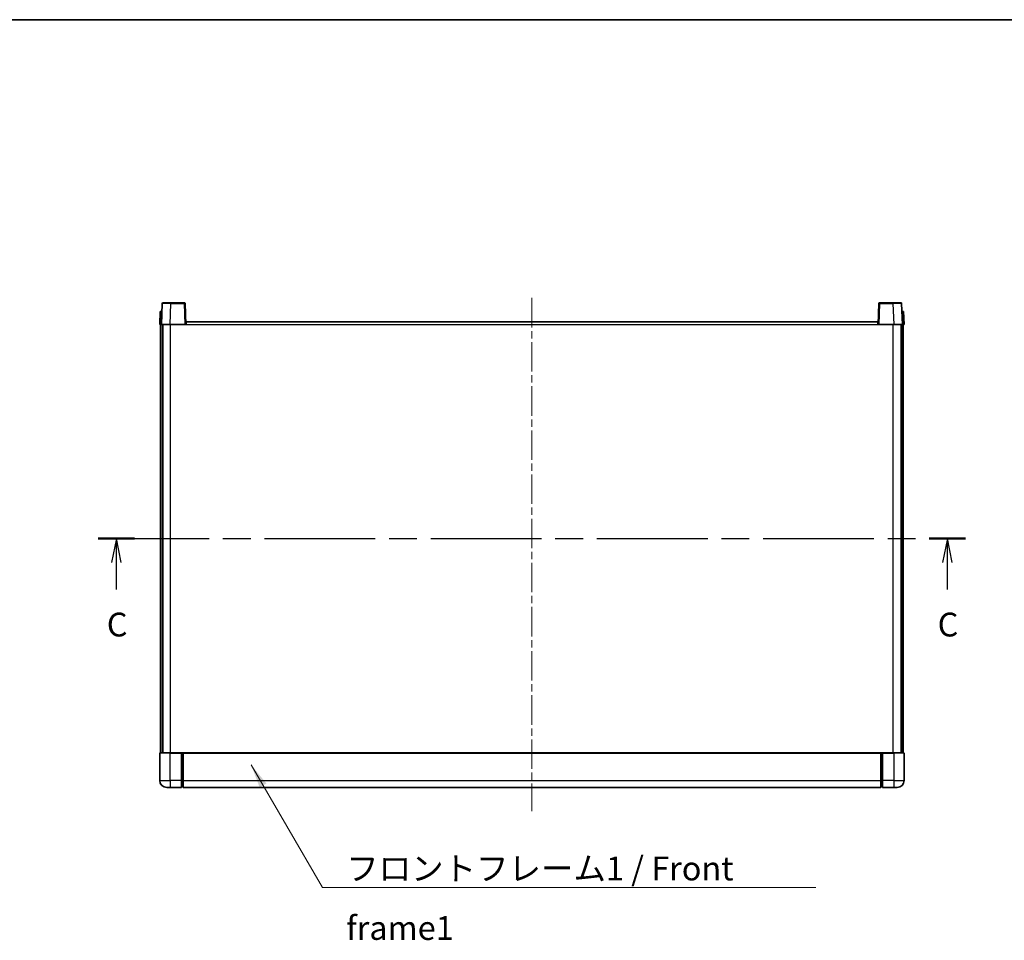
# Model space of a CAD drawing. Units: millimetres. Extents: x 0 to 12191, y 0 to 1546.
# Drawn here: x 1752 to 2321, y 1014 to 1546 of the extents above; entities that cross this region are included whole.
import ezdxf

# ---------------------------------------------------------------- set-up
doc = ezdxf.new("R2010")
doc.units = ezdxf.units.MM
doc.header["$LTSCALE"] = 3
doc.linetypes.add('CHAIN', pattern=[0.3543, 0.2362, -0.0295, 0.0591, -0.0295])
for name, color, linetype, lineweight in [('Border (ISO)', 7, 'Continuous', 35), ('Centerline (ISO)', 131, 'Continuous', 18), ('Section Line (ISO)', 7, 'CHAIN', 25), ('Symbol (ISO)', 7, 'Continuous', 18), ('Visible (ISO)', 7, 'Continuous', 35), ('Visible Narrow (ISO)', 7, 'Continuous', 25)]:
    doc.layers.add(name, color=color, linetype=linetype, lineweight=lineweight)
doc.styles.add('Note Text (TK)', font='txt')
doc.dimstyles.new('Default - Method 1b (TK)$7', dxfattribs={"dimscale": 3, "dimtxt": 2.5, "dimasz": 2.5, "dimexe": 1, "dimexo": 1.5, "dimgap": 1, "dimtad": 1, "dimtoh": 1, "dimrnd": 1e-08, "dimdsep": 46, "dimtxsty": 'Note Text (TK)', "dimcen": 0.09, "dimdle": 5, "dimclrd": 100, "dimclre": 100, "dimclrt": 7, "dimadec": 1, "dimazin": 1, "dimtfac": 1, "dimtmove": 0, "dimatfit": 3, "dimfxl": 1, "dimtolj": 1, "dimlwd": -1, "dimlwe": -1, "dimarcsym": 0})

# ---------------------------------------------------------------- blocks, each defined once
blk = doc.blocks.new('図面枠 tk図枠')
at = {"layer": 'Border (ISO)'}
blk.add_line((14.5, 289), (405.5, 289), dxfattribs=at)
blk = doc.blocks.new('2dTransSection2')
at = {"layer": 'Section Line (ISO)', "linetype": 'CHAIN', "ltscale": 16.422779}
blk.add_line((126.18, 234.5), (217.27, 234.5), dxfattribs=at)
at = {"layer": 'Section Line (ISO)', "linetype": 'Continuous', "lineweight": 50}
for p, q in [((126.18, 234.5), (129.99, 234.5)), ((213.45, 234.5), (217.27, 234.5))]:
    blk.add_line(p, q, dxfattribs=at)
at = {"layer": 'Section Line (ISO)', "linetype": 'Continuous'}
for p, q in [((128.08, 234.5), (127.58, 232)), ((128.08, 232), (128.08, 234.5)), ((128.58, 232), (128.08, 234.5)), ((215.36, 234.5), (214.86, 232)), ((215.36, 232), (215.36, 234.5)), ((215.86, 232), (215.36, 234.5)), ((128.08, 229.15), (128.08, 232)), ((215.36, 229.15), (215.36, 232))]:
    blk.add_line(p, q, dxfattribs=at)
at = {"layer": 'Section Line (ISO)', "char_height": 2.5, "attachment_point": 7, "style": 'Note Text (TK)'}
for insert in [(127.07, 223.44), (214.34, 223.44)]:
    blk.add_mtext('C', dxfattribs=dict(at, insert=insert))

msp = doc.modelspace()

# ---------------------------------------------------------------- linework, layer by layer
at = {"layer": 'Centerline (ISO)', "linetype": 'CHAIN', "ltscale": 23.990969}
msp.add_line((2047.7471, 1384.7551), (2047.7471, 1088.2551), dxfattribs=at)
at = {"layer": 'Visible (ISO)'}
for p, q in [((1833.009, 1377.0051), (1832.7471, 1369.5051)), ((1833.009, 1377.0051), (1834.0084, 1377.0051)), ((1834.1667, 1381.5226), (1833.7471, 1369.5051)), ((1834.009, 1377.0051), (1834.0084, 1377.0051)), ((1834.6664, 1382.0051), (1839.1637, 1382.0051)), ((1846.8277, 1382.0051), (1839.1637, 1382.0051)), ((1847.7471, 1369.5051), (1847.3274, 1381.5226)), ((2248.1667, 1381.5226), (2247.7471, 1369.5051)), ((2256.3305, 1382.0051), (2248.6664, 1382.0051)), ((2256.3305, 1382.0051), (2260.8277, 1382.0051)), ((2261.7471, 1369.5051), (2261.3274, 1381.5226)), ((2261.4858, 1377.0051), (2261.4852, 1377.0051)), ((2261.4858, 1377.0051), (2262.4852, 1377.0051)), ((2262.7471, 1369.5051), (2262.4852, 1377.0051)), ((1847.9971, 1369.5051), (1847.9971, 1371.0051)), ((1847.9971, 1371.0051), (2247.4971, 1371.0051)), ((2247.4971, 1371.0051), (2247.4971, 1369.5051)), ((1833.7465, 1369.5051), (1832.7471, 1369.5051)), ((1833.2471, 1122.0051), (1833.2471, 1369.5051)), ((1833.7471, 1369.5051), (1833.7465, 1369.5051)), ((1838.744, 1369.5051), (1833.7471, 1369.5051)), ((1834.2471, 1122.0051), (1834.2471, 1369.5051)), ((1834.4971, 1122.0051), (1834.4971, 1369.5051)), ((1847.2474, 1369.5051), (1838.744, 1369.5051)), ((1847.7471, 1369.5051), (1847.2474, 1369.5051)), ((1847.7471, 1369.5051), (1847.9971, 1369.5051)), ((2247.4971, 1369.5051), (2247.7471, 1369.5051)), ((2248.2468, 1369.5051), (2247.7471, 1369.5051)), ((2256.7501, 1369.5051), (2248.2468, 1369.5051)), ((2261.7471, 1369.5051), (2256.7501, 1369.5051)), ((2260.9971, 1122.0051), (2260.9971, 1369.5051)), ((2261.2471, 1122.0051), (2261.2471, 1369.5051)), ((2261.7477, 1369.5051), (2261.7471, 1369.5051)), ((2262.7471, 1369.5051), (2261.7477, 1369.5051)), ((2262.2471, 1122.0051), (2262.2471, 1369.5051)), ((1832.7471, 1121.7551), (1832.7471, 1106.0051)), ((1832.9971, 1122.0051), (1838.7471, 1122.0051)), ((1845.2471, 1122.0051), (1838.7471, 1122.0051)), ((1845.2471, 1122.0051), (1845.2471, 1121.7551)), ((1845.2471, 1122.0051), (1845.9971, 1122.0051)), ((1845.2471, 1106.0051), (1845.2471, 1121.7551)), ((1845.9971, 1122.0051), (1846.2471, 1122.0051)), ((1846.2471, 1122.0051), (2249.2471, 1122.0051)), ((1846.2471, 1121.7051), (1846.2471, 1122.0051)), ((1846.2471, 1121.7051), (1846.2471, 1106.0051)), ((2249.2471, 1122.0051), (2249.2471, 1121.7051)), ((2249.2471, 1122.0051), (2249.4971, 1122.0051)), ((2249.2471, 1106.0051), (2249.2471, 1121.7051)), ((2249.4971, 1122.0051), (2250.2471, 1122.0051)), ((2256.7471, 1122.0051), (2250.2471, 1122.0051)), ((2250.2471, 1121.7551), (2250.2471, 1122.0051)), ((2250.2471, 1121.7551), (2250.2471, 1106.0051)), ((2256.7471, 1122.0051), (2262.4971, 1122.0051)), ((2262.7471, 1106.0051), (2262.7471, 1121.7551)), ((1845.2471, 1106.0051), (1845.2471, 1102.0051)), ((1846.2471, 1102.0051), (1846.2471, 1106.0051)), ((2249.2471, 1106.0051), (2249.2471, 1102.0051)), ((2250.2471, 1102.0051), (2250.2471, 1106.0051)), ((1838.7471, 1102.0051), (1836.7471, 1102.0051)), ((1838.7471, 1102.0051), (1845.2471, 1102.0051)), ((1845.9971, 1102.3051), (1845.2471, 1102.3051)), ((1846.2471, 1102.0051), (2249.2471, 1102.0051)), ((2249.4971, 1102.3051), (2250.2471, 1102.3051)), ((2250.2471, 1102.0051), (2256.7471, 1102.0051)), ((2258.7471, 1102.0051), (2256.7471, 1102.0051))]:
    msp.add_line(p, q, dxfattribs=at)
for centre, radius, start, end in [((1834.6664, 1381.5051), 0.5, 90, 178), ((1846.8277, 1381.5051), 0.5, 2, 90), ((2248.6664, 1381.5051), 0.5, 90, 178), ((2260.8277, 1381.5051), 0.5, 2, 90), ((1832.9971, 1121.7551), 0.25, 90, 180), ((2262.4971, 1121.7551), 0.25, 0, 90), ((1836.7471, 1106.0051), 4, 180, 270), ((2258.7471, 1106.0051), 4, 270, 0), ((1845.9971, 1102.5551), 0.25, 270, 0), ((2249.4971, 1102.5551), 0.25, 180, 270)]:
    msp.add_arc(centre, radius, start, end, dxfattribs=at)
at = {"layer": 'Visible Narrow (ISO)'}
for p, q in [((1833.7465, 1369.5051), (1834.0084, 1377.0051)), ((1838.744, 1369.5051), (1839.1637, 1381.5226)), ((1839.1637, 1381.5226), (1839.1637, 1382.0051)), ((1839.1637, 1381.5226), (1846.8277, 1381.5226)), ((1846.8277, 1382.0051), (1846.8277, 1381.5226)), ((1846.8277, 1381.5226), (1847.2474, 1369.5051)), ((2248.2468, 1369.5051), (2248.6664, 1381.5226)), ((2248.6664, 1381.5226), (2248.6664, 1382.0051)), ((2248.6664, 1381.5226), (2256.3305, 1381.5226)), ((2256.3305, 1381.5226), (2256.3305, 1382.0051)), ((2256.3305, 1381.5226), (2256.7501, 1369.5051)), ((2261.4858, 1377.0051), (2261.7477, 1369.5051)), ((1838.9971, 1122.0051), (1838.9971, 1369.5051)), ((1847.9971, 1369.5051), (2247.4971, 1369.5051)), ((2256.4971, 1122.0051), (2256.4971, 1369.5051)), ((1838.7471, 1121.7551), (1832.7471, 1121.7551)), ((1838.7471, 1121.7551), (1838.7471, 1122.0051)), ((1838.7471, 1121.7551), (1845.2471, 1121.7551)), ((1838.7471, 1106.0051), (1838.7471, 1121.7551)), ((1845.9971, 1122.0051), (1845.9971, 1106.0051)), ((1846.2471, 1121.7051), (2249.2471, 1121.7051)), ((2249.4971, 1106.0051), (2249.4971, 1122.0051)), ((2250.2471, 1121.7551), (2256.7471, 1121.7551)), ((2256.7471, 1121.7551), (2256.7471, 1122.0051)), ((2262.7471, 1121.7551), (2256.7471, 1121.7551)), ((2256.7471, 1121.7551), (2256.7471, 1106.0051)), ((1832.7471, 1106.0051), (1838.7471, 1106.0051)), ((1838.7471, 1106.0051), (1838.7471, 1102.0051)), ((1845.2471, 1106.0051), (1838.7471, 1106.0051)), ((1845.9971, 1106.0051), (1845.2471, 1106.0051)), ((1846.2471, 1106.0051), (1845.9971, 1106.0051)), ((1845.9971, 1102.3051), (1845.9971, 1106.0051)), ((1846.2471, 1106.0051), (2249.2471, 1106.0051)), ((2249.2471, 1106.0051), (2249.4971, 1106.0051)), ((2249.4971, 1106.0051), (2249.4971, 1102.3051)), ((2249.4971, 1106.0051), (2250.2471, 1106.0051)), ((2256.7471, 1106.0051), (2250.2471, 1106.0051)), ((2256.7471, 1106.0051), (2262.7471, 1106.0051)), ((2256.7471, 1106.0051), (2256.7471, 1102.0051))]:
    msp.add_line(p, q, dxfattribs=at)
for centre, major_axis, ratio, start_param, end_param in [((1839.1692, 1381.5051), (5.0024, -0.0174), 0.00348438, 1.5719048, 3.14148316), ((1846.8277, 1381.5051), (0.4997, 0.0174), 0.03487826, 0, 1.56957835), ((2248.6664, 1381.5051), (-0.4997, 0.0174), 0.03487826, 4.71360696, 6.28318531), ((2256.325, 1381.5051), (5.0024, 0.0174), 0.00348438, 0.00010951, 1.56968786)]:
    msp.add_ellipse(centre, major_axis=major_axis, ratio=ratio, start_param=start_param, end_param=end_param, dxfattribs=at)

# ---------------------------------------------------------------- block references
at = {"xscale": 5.5, "yscale": 5.5, "zscale": 5.5}
msp.add_blockref('図面枠 tk図枠', (1103.25, -44), dxfattribs=at)
at = {"layer": 'Section Line (ISO)', "xscale": 5.5, "yscale": 5.5, "zscale": 5.5}
msp.add_blockref('2dTransSection2', (1103.25, -44), dxfattribs=at)

# ---------------------------------------------------------------- texts
at = {"layer": 'Symbol (ISO)', "color": 7, "insert": (1940.4285, 1062.0679), "char_height": 13.75, "width": 284.247067, "attachment_point": 1, "line_spacing_factor": 1.5, "style": 'Note Text (TK)'}
msp.add_mtext('{\\fＭＳ Ｐゴシック|b0|i0;フロントフレーム1 / Front frame1}', dxfattribs=at)

# ---------------------------------------------------------------- leaders
at = {"layer": 'Symbol (ISO)', "color": 100, "annotation_type": 0, "has_hookline": 1, "hookline_direction": 0, "text_width": 271.4062}
msp.add_leader([(1885.5024, 1115.0538), (1926.6785, 1044.212), (1940.4285, 1044.212)], dimstyle='Default - Method 1b (TK)$7', override={"dimscale": 0, "dimtxt": 13.75, "dimasz": 13.75, "dimgap": 0, "dimtad": 1}, dxfattribs=at)

doc.saveas('drawing.dxf')
